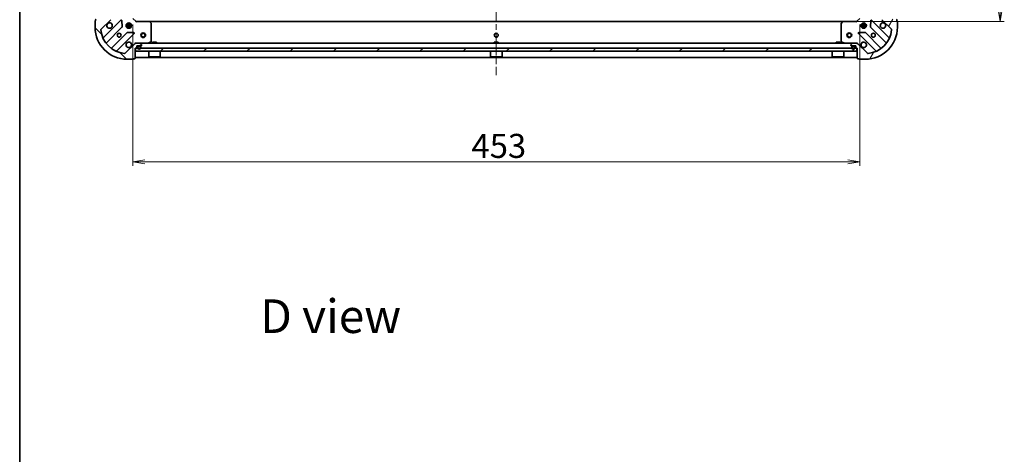
# Model space of a CAD drawing. Units: millimetres. Extents: x 36 to 10458, y 20 to 1706.
# Drawn here: x 1024 to 1637, y 946 to 1217 of the extents above; entities that cross this region are included whole.
import ezdxf

# ---------------------------------------------------------------- set-up
doc = ezdxf.new("R2010")
doc.units = ezdxf.units.MM
doc.header["$LTSCALE"] = 2.5
doc.linetypes.add('CHAIN', pattern=[0.35429999999999995, 0.2362, -0.0295, 0.0591, -0.0295])
doc.layers.get('Defpoints').update_dxf_attribs({"lineweight": 25})
for name, color, linetype, lineweight in [('Border (ISO)', 7, 'Continuous', 35), ('Centerline (ISO)', 131, 'Continuous', 18), ('Dimension (ISO)', 7, 'Continuous', 18), ('Hatch (ISO)', 1, 'Continuous', 18), ('Symbol (ISO)', 7, 'Continuous', 18), ('Visible (ISO)', 7, 'Continuous', 35)]:
    doc.layers.add(name, color=color, linetype=linetype, lineweight=lineweight)
doc.styles.add('Note Text (TK)', font='MS PGothic.ttf')
doc.dimstyles.new('Default - Method 1b (TK)', dxfattribs={"dimscale": 2.5, "dimtxt": 2.5, "dimasz": 2.5, "dimexe": 1, "dimexo": 1.499999999999999, "dimgap": 1, "dimtad": 1, "dimrnd": 1e-08, "dimdsep": 46, "dimtxsty": 'Note Text (TK)', "dimblk": 'OPEN', "dimcen": 0.09, "dimdle": 5, "dimclrd": 100, "dimclre": 100, "dimclrt": 7, "dimadec": 1, "dimazin": 1, "dimtfac": 1, "dimtmove": 0, "dimatfit": 3, "dimldrblk": 'OPEN', "dimfxl": 1, "dimtolj": 1, "dimlwd": -1, "dimlwe": -1, "dimarcsym": 0})
pattern_1 = [(59.999977780745, (936.750005700971, -28.00000168084807), (-16.49778024830534, 9.52500639782599), [])]
pattern_2 = [(120.00017538262, (936.750005700971, -28.00000168084807), (-16.49775478595155, -9.525050499740814), [])]
pattern_3 = [(30.000022219255, (936.750005700971, -28.00000168084807), (-9.52500639782599, 16.49778024830534), [])]

# ---------------------------------------------------------------- blocks, each defined once
blk = doc.blocks.new('Borders tk図枠')
at = {"layer": 'Border (ISO)'}
blk.add_line((14.49999999999999, 289), (14.50000000000001, 8.000000000000007), dxfattribs=at)
blk = doc.blocks.new('_Open')
at = {"color": 0, "linetype": 'ByBlock', "lineweight": -2}
for p, q in [((-1, 0.1666666666666666), (0, 0)), ((-1, -0.1666666666666666), (0, 0)), ((0, 0), (-1, 0))]:
    blk.add_line(p, q, dxfattribs=at)
blk = doc.blocks.new('*D28')
at = {"layer": 'Defpoints', "color": 0}
for p in [(1094.237319233266, 1217.895152642335), (1547.237319233263, 1217.895152642335), (1547.237319233263, 1128.330138885503)]:
    blk.add_point(p, dxfattribs=at)
at = {"layer": 'Dimension (ISO)', "color": 100}
for p, q in [((1094.237319233266, 1214.145152642335), (1094.237319233266, 1125.830138885502)), ((1547.237319233263, 1214.145152642335), (1547.237319233263, 1125.830138885502)), ((1101.737319233266, 1128.330138885503), (1539.737319233263, 1128.330138885503))]:
    blk.add_line(p, q, dxfattribs=at)
at = {"layer": 'Dimension (ISO)', "color": 100, "xscale": 7.5, "yscale": 7.5, "zscale": 7.5, "rotation": 180}
blk.add_blockref('_Open', (1094.237319233266, 1128.330138885503), dxfattribs=at)
at = {"layer": 'Dimension (ISO)', "color": 100, "xscale": 7.5, "yscale": 7.5, "zscale": 7.5}
blk.add_blockref('_Open', (1547.237319233263, 1128.330138885503), dxfattribs=at)
at = {"layer": 'Dimension (ISO)', "color": 7, "insert": (1305.311182869628, 1138.330138885502), "char_height": 15, "attachment_point": 4, "style": 'Note Text (TK)'}
blk.add_mtext('\\A1;453', dxfattribs=at)
blk = doc.blocks.new('*D37')
at = {"layer": 'Defpoints', "color": 0}
for p in [(1536.800716698524, 1468.895152642333), (1536.800716698523, 1215.895152642335), (1634.850537024752, 1215.895152642335)]:
    blk.add_point(p, dxfattribs=at)
at = {"layer": 'Dimension (ISO)', "color": 100}
for p, q in [((1540.550716698524, 1468.895152642333), (1637.350537024752, 1468.895152642333)), ((1634.850537024752, 1461.395152642333), (1634.850537024752, 1223.395152642335)), ((1540.550716698523, 1215.895152642335), (1637.350537024752, 1215.895152642335))]:
    blk.add_line(p, q, dxfattribs=at)
at = {"layer": 'Dimension (ISO)', "color": 100, "xscale": 7.5, "yscale": 7.5, "zscale": 7.5}
for p, rotation in [((1634.850537024752, 1468.895152642333), 90), ((1634.850537024752, 1215.895152642335), 270)]:
    blk.add_blockref('_Open', p, dxfattribs=dict(at, rotation=rotation))
at = {"layer": 'Dimension (ISO)', "color": 7, "insert": (1624.850537024752, 1327.139470824152), "char_height": 15, "attachment_point": 4, "rotation": 90, "style": 'Note Text (TK)'}
blk.add_mtext('\\A1;253', dxfattribs=at)

msp = doc.modelspace()

# ---------------------------------------------------------------- hatches: boundary and pattern name
at = {"layer": 'Hatch (ISO)'}
h = msp.add_hatch(dxfattribs=at)
h.set_pattern_fill('ANSI31', color=256, scale=152.4, angle=90.00021045915, style=0)
h.set_pattern_definition([(135.0002104591499, (936.750005700971, -28.00000168084807), (-13.47033470202887, -13.47043366099684), [])])
edge = h.paths.add_edge_path()
edge.add_ellipse((1079.737319233266, 1217.809366204708), major_axis=(0.7071067811865464, 0.707106781186549), ratio=1, start_angle=269.9999999999999, end_angle=314.9999999999999)
edge.add_line((1080.737319233266, 1217.809366204708), (1080.737319233266, 1220.188045861148))
edge.add_ellipse((1080.237319233266, 1220.188045861148), major_axis=(4e-16, 0.5000000000000006), ratio=1, start_angle=270.0000000000001, end_angle=314.9999999999987)
edge.add_line((1080.590872623859, 1220.541599251742), (1079.883765842673, 1221.248706032928))
edge.add_ellipse((1079.53021245208, 1220.895152642335), major_axis=(-0.3535533905932751, 0.3535533905932755), ratio=1, start_angle=270.0000000000044, end_angle=314.9999999999959)
edge.add_line((1079.53021245208, 1221.395152642335), (1079.337319233266, 1221.395152642335))
edge.add_ellipse((1079.337319233266, 1221.095152642335), major_axis=(-0.299999999999998, 2.4e-15), ratio=1, start_angle=270.0000000000005, end_angle=360.0000000000004)
edge.add_line((1079.037319233266, 1221.095152642335), (1079.037319233266, 1218.395152642335))
edge.add_line((1079.037319233266, 1218.395152642335), (1078.037319233266, 1218.395152642335))
edge.add_ellipse((1078.037319233266, 1218.095152642335), major_axis=(-0.3000000000000003, 2.4e-15), ratio=1, start_angle=269.9999999999937, end_angle=360.0000000000004)
edge.add_line((1077.737319233266, 1218.095152642335), (1077.737319233266, 1217.395152642335))
edge.add_line((1077.737319233266, 1217.395152642335), (1071.337319233266, 1217.395152642335))
edge.add_ellipse((1071.337319233266, 1217.095152642335), major_axis=(-0.3000000000000014, -2e-15), ratio=1, start_angle=269.9999999999996, end_angle=359.9999999999996)
edge.add_line((1071.037319233266, 1217.095152642335), (1071.037319233266, 1216.395152642335))
edge.add_ellipse((1071.037319233266, 1216.095152642335), major_axis=(-0.3000000000000014, -1.53e-14), ratio=1, start_angle=270.0000000000106, end_angle=359.9999999999937)
edge.add_line((1070.737319233266, 1216.095152642335), (1070.737319233266, 1212.395152642335))
edge.add_ellipse((1090.737319233266, 1212.395152642335), major_axis=(-1.7e-15, -20), ratio=1, start_angle=270, end_angle=360)
edge.add_line((1090.737319233266, 1192.395152642335), (1094.437319233266, 1192.395152642335))
edge.add_ellipse((1094.437319233266, 1192.695152642335), major_axis=(0.3000000000000024, 9e-16), ratio=1, start_angle=270.0000000000066, end_angle=359.9999999999998)
edge.add_line((1094.737319233266, 1192.695152642335), (1095.437319233266, 1192.695152642335))
edge.add_ellipse((1095.437319233266, 1192.995152642335), major_axis=(0.299999999999998, -2.4e-15), ratio=1, start_angle=269.9999999999937, end_angle=360.0000000000004)
edge.add_line((1095.737319233266, 1192.995152642335), (1095.737319233266, 1199.395152642335))
edge.add_line((1095.737319233266, 1199.395152642335), (1096.437319233266, 1199.395152642335))
edge.add_ellipse((1096.437319233266, 1199.695152642335), major_axis=(0.299999999999998, -2e-16), ratio=1, start_angle=270.0000000000001, end_angle=360)
edge.add_line((1096.737319233266, 1199.695152642335), (1096.737319233266, 1200.695152642335))
edge.add_line((1096.737319233266, 1200.695152642335), (1099.437319233266, 1200.695152642335))
edge.add_ellipse((1099.437319233266, 1200.995152642335), major_axis=(0.299999999999998, -2.4e-15), ratio=1, start_angle=270.0000000000072, end_angle=360.0000000000004)
edge.add_line((1099.737319233266, 1200.995152642335), (1099.737319233266, 1201.188045861149))
edge.add_ellipse((1099.237319233266, 1201.188045861149), major_axis=(4e-16, 0.4999999999999983), ratio=1, start_angle=270.0000000000001, end_angle=315.0000000000015)
edge.add_line((1099.590872623859, 1201.541599251741), (1098.883765842673, 1202.248706032928))
edge.add_ellipse((1098.53021245208, 1201.895152642335), major_axis=(-0.353553390593274, 0.3535533905932735), ratio=1, start_angle=270.0000000000029, end_angle=314.9999999999959)
edge.add_line((1098.53021245208, 1202.395152642335), (1096.151532795639, 1202.395152642335))
edge.add_ellipse((1096.151532795639, 1201.395152642335), major_axis=(-0.9999999999999941, 3e-15), ratio=1, start_angle=270.0000000000002, end_angle=315.0000000000002)
edge.add_line((1095.444426014453, 1202.102259423522), (1089.46644123509, 1196.124274644158))
edge.add_ellipse((1089.112887844496, 1196.477828034752), major_axis=(-0.353553390593271, -0.3535533905932732), ratio=1, start_angle=39.17289348888238, end_angle=90.0000000000012, ccw=False)
edge.add_ellipse((1090.737319233266, 1212.395152642335), major_axis=(-16.41474100157035, 1.675194869668982), ratio=1, start_angle=11.65421302223848, end_angle=90, ccw=False)
edge.add_ellipse((1074.819994625683, 1210.770721253565), major_axis=(-0.0507634808990596, 0.4974163939869801), ratio=1, start_angle=39.172893488879424, end_angle=90.00000000000028, ccw=False)
edge.add_line((1074.466441235089, 1211.124274644158), (1080.444426014453, 1217.102259423521))
h = msp.add_hatch(dxfattribs=at)
h.set_pattern_fill('ANSI31', color=256, scale=152.4, angle=14.99997778074499, style=0)
h.set_pattern_definition(pattern_1)
edge = h.paths.add_edge_path()
edge.add_ellipse((1545.323105670889, 1201.395152642335), major_axis=(-0.7071067811865507, 0.7071067811865446), ratio=1, start_angle=269.9999999999998, end_angle=314.9999999999998)
edge.add_line((1545.323105670889, 1202.395152642335), (1542.944426014449, 1202.395152642335))
edge.add_ellipse((1542.944426014449, 1201.895152642335), major_axis=(-0.5000000000000006, -9e-16), ratio=1, start_angle=269.9999999999999, end_angle=314.999999999997)
edge.add_line((1542.590872623856, 1202.248706032928), (1541.883765842669, 1201.541599251741))
edge.add_ellipse((1542.237319233262, 1201.188045861148), major_axis=(-0.3535533905932747, -0.3535533905932759), ratio=1, start_angle=270.0000000000071, end_angle=314.9999999999999)
edge.add_line((1541.737319233262, 1201.188045861148), (1541.737319233262, 1200.995152642335))
edge.add_ellipse((1542.037319233263, 1200.995152642335), major_axis=(-1.7e-15, -0.299999999999998), ratio=1, start_angle=270.0000000000003, end_angle=360.0000000000003)
edge.add_line((1542.037319233263, 1200.695152642335), (1544.737319233262, 1200.695152642335))
edge.add_line((1544.737319233262, 1200.695152642335), (1544.737319233262, 1199.695152642334))
edge.add_ellipse((1545.037319233262, 1199.695152642335), major_axis=(-1.7e-15, -0.3000000000000003), ratio=1, start_angle=270.0000000000003, end_angle=360.0000000000003)
edge.add_line((1545.037319233262, 1199.395152642335), (1545.737319233263, 1199.395152642335))
edge.add_line((1545.737319233262, 1199.395152642335), (1545.737319233262, 1192.995152642335))
edge.add_ellipse((1546.037319233263, 1192.995152642335), major_axis=(2.7e-15, -0.3000000000000014), ratio=1, start_angle=269.9999999999995, end_angle=359.9999999999995)
edge.add_line((1546.037319233263, 1192.695152642335), (1546.737319233263, 1192.695152642335))
edge.add_ellipse((1547.037319233262, 1192.695152642335), major_axis=(1.61e-14, -0.3000000000000014), ratio=1, start_angle=270.0000000000037, end_angle=359.9999999999969)
edge.add_line((1547.037319233262, 1192.395152642335), (1550.737319233262, 1192.395152642335))
edge.add_ellipse((1550.737319233262, 1212.395152642335), major_axis=(20, 4.83e-14), ratio=1, start_angle=270.0000000000001, end_angle=360)
edge.add_line((1570.737319233262, 1212.395152642335), (1570.737319233262, 1216.095152642335))
edge.add_ellipse((1570.437319233263, 1216.095152642335), major_axis=(-1.6e-15, 0.3000000000000024), ratio=1, start_angle=270.0000000000031, end_angle=359.9999999999997)
edge.add_line((1570.437319233263, 1216.395152642335), (1570.437319233263, 1217.095152642335))
edge.add_ellipse((1570.137319233263, 1217.095152642335), major_axis=(1.7e-15, 0.299999999999998), ratio=1, start_angle=270.0000000000003, end_angle=360.0000000000003)
edge.add_line((1570.137319233263, 1217.395152642335), (1563.737319233262, 1217.395152642335))
edge.add_line((1563.737319233262, 1217.395152642335), (1563.737319233262, 1218.095152642335))
edge.add_ellipse((1563.437319233263, 1218.095152642335), major_axis=(-5e-16, 0.299999999999998), ratio=1, start_angle=269.9999999999999, end_angle=359.9999999999999)
edge.add_line((1563.437319233263, 1218.395152642335), (1562.437319233263, 1218.395152642335))
edge.add_line((1562.437319233263, 1218.395152642335), (1562.437319233263, 1221.095152642335))
edge.add_ellipse((1562.137319233262, 1221.095152642335), major_axis=(1.7e-15, 0.299999999999998), ratio=1, start_angle=270.0000000000037, end_angle=360.0000000000003)
edge.add_line((1562.137319233262, 1221.395152642335), (1561.944426014449, 1221.395152642335))
edge.add_ellipse((1561.944426014449, 1220.895152642335), major_axis=(-0.4999999999999983, -9e-16), ratio=1, start_angle=269.9999999999999, end_angle=314.999999999997)
edge.add_line((1561.590872623856, 1221.248706032928), (1560.883765842669, 1220.541599251741))
edge.add_ellipse((1561.237319233262, 1220.188045861148), major_axis=(-0.3535533905932726, -0.3535533905932748), ratio=1, start_angle=270.0000000000012, end_angle=315.0000000000018)
edge.add_line((1560.737319233262, 1220.188045861148), (1560.737319233262, 1217.809366204708))
edge.add_ellipse((1561.737319233262, 1217.809366204708), major_axis=(-5e-16, -0.9999999999999941), ratio=1, start_angle=269.999999999999, end_angle=315)
edge.add_line((1561.030212452076, 1217.102259423521), (1567.008197231439, 1211.124274644158))
edge.add_ellipse((1566.654643840846, 1210.770721253565), major_axis=(0.3535533905932739, -0.3535533905932702), ratio=1, start_angle=39.17289348888261, end_angle=90.00000000000261, ccw=False)
edge.add_ellipse((1550.737319233262, 1212.395152642335), major_axis=(-1.675194869668941, -16.41474100157035), ratio=1, start_angle=11.654213022238594, end_angle=90, ccw=False)
edge.add_ellipse((1552.361750622032, 1196.477828034751), major_axis=(-0.4974163939869801, -0.0507634808990608), ratio=1, start_angle=39.1728934888792, end_angle=89.9999999999979, ccw=False)
edge.add_line((1552.008197231439, 1196.124274644158), (1546.030212452076, 1202.102259423521))
h = msp.add_hatch(dxfattribs=at)
h.set_pattern_fill('ANSI31', color=256, scale=152.4, style=0)
h.set_pattern_definition([(45, (936.750005700971, -28.00000168084807), (-13.47038418160373, 13.47038418160373), [])])
h.paths.add_polyline_path([(1545.487319233264, 1197.395152642335), (1545.487319233264, 1199.395152642335), (1095.987319233264, 1199.395152642335), (1095.987319233264, 1197.395152642335)])
h = msp.add_hatch(dxfattribs=at)
h.set_pattern_fill('ANSI31', color=256, scale=152.4, angle=14.99997778074499, style=0)
h.set_pattern_definition(pattern_1)
edge = h.paths.add_edge_path()
edge.add_line((1099.237319233266, 1199.675152642335), (1099.237319233266, 1200.175152642335))
edge.add_ellipse((1098.737319233266, 1200.175152642335), major_axis=(3e-16, 0.5000000000000001), ratio=1, start_angle=270.0000000000001, end_angle=360)
edge.add_line((1098.737319233266, 1200.675152642335), (1097.737319233266, 1200.675152642335))
edge.add_ellipse((1097.737319233266, 1200.175152642335), major_axis=(-0.4999999999999993, 8e-16), ratio=1, start_angle=269.999999999996, end_angle=360.0000000000001)
edge.add_line((1097.237319233266, 1200.175152642335), (1097.237319233266, 1199.675152642335))
edge.add_ellipse((1098.237319233266, 1199.675152642335), major_axis=(-8e-16, -1), ratio=1, start_angle=270.0000000000001, end_angle=449.999999999999)
edge = h.paths.add_edge_path(flags=0)
edge.add_line((1097.437319233266, 1199.675152642335), (1097.437319233266, 1200.175152642335))
edge.add_ellipse((1097.737319233266, 1200.175152642335), major_axis=(-1e-16, 0.3000000000000001), ratio=1, start_angle=0, end_angle=89.99999999999659, ccw=False)
edge.add_line((1097.737319233266, 1200.475152642335), (1098.737319233266, 1200.475152642335))
edge.add_ellipse((1098.737319233266, 1200.175152642335), major_axis=(0.3000000000000001, -5e-16), ratio=1, start_angle=1.1368683772161603e-13, end_angle=90.00000000000688, ccw=False)
edge.add_line((1099.037319233266, 1200.175152642335), (1099.037319233266, 1199.675152642335))
edge.add_ellipse((1098.237319233266, 1199.675152642335), major_axis=(-8e-16, -0.8000000000000002), ratio=1, start_angle=270.00000000000006, end_angle=449.99999999999875, ccw=False)
h = msp.add_hatch(dxfattribs=at)
h.set_pattern_fill('ANSI31', color=256, scale=152.4, angle=-14.99997778074499, style=0)
h.set_pattern_definition(pattern_3)
edge = h.paths.add_edge_path()
edge.add_line((1098.737319233266, 1200.475152642335), (1097.737319233266, 1200.475152642335))
edge.add_ellipse((1097.737319233266, 1200.175152642335), major_axis=(-0.2999999999999999, 4e-16), ratio=1, start_angle=269.9999999999933, end_angle=360)
edge.add_line((1097.437319233266, 1200.175152642335), (1097.437319233266, 1199.675152642335))
edge.add_ellipse((1098.237319233266, 1199.675152642335), major_axis=(-7e-16, -0.8), ratio=1, start_angle=270.0000000000001, end_angle=450)
edge.add_line((1099.037319233266, 1199.675152642335), (1099.037319233266, 1200.175152642335))
edge.add_ellipse((1098.737319233266, 1200.175152642335), major_axis=(2e-16, 0.3000000000000002), ratio=1, start_angle=270.0000000000001, end_angle=360)
h = msp.add_hatch(dxfattribs=at)
h.set_pattern_fill('ANSI31', color=256, scale=152.4, angle=75.00017538262, style=0)
h.set_pattern_definition(pattern_2)
h.paths.add_polyline_path([(1097.787319233266, 1200.695152642335), (1097.787319233266, 1200.675152642335), (1098.687319233266, 1200.675152642335), (1098.687319233266, 1200.695152642335)])
h = msp.add_hatch(dxfattribs=at)
h.set_pattern_fill('ANSI31', color=256, scale=152.4, angle=14.99997778074499, style=0)
h.set_pattern_definition(pattern_1)
edge = h.paths.add_edge_path()
edge.add_line((1544.237319233262, 1199.675152642335), (1544.237319233262, 1200.175152642335))
edge.add_ellipse((1543.737319233262, 1200.175152642335), major_axis=(-9e-16, 0.5000000000000001), ratio=1, start_angle=270.0000000000019, end_angle=359.9999999999999)
edge.add_line((1543.737319233262, 1200.675152642335), (1542.737319233262, 1200.675152642335))
edge.add_ellipse((1542.737319233262, 1200.175152642335), major_axis=(-0.4999999999999993, -4e-16), ratio=1, start_angle=269.9999999999958, end_angle=360)
edge.add_line((1542.237319233262, 1200.175152642335), (1542.237319233262, 1199.675152642335))
edge.add_ellipse((1543.237319233263, 1199.675152642335), major_axis=(1.7e-15, -1), ratio=1, start_angle=269.9999999999999, end_angle=449.9999999999999)
edge = h.paths.add_edge_path(flags=0)
edge.add_line((1542.437319233262, 1199.675152642335), (1542.437319233262, 1200.175152642335))
edge.add_ellipse((1542.737319233262, 1200.175152642335), major_axis=(-8e-16, 0.3000000000000001), ratio=1, start_angle=0, end_angle=89.99999999999642, ccw=False)
edge.add_line((1542.737319233262, 1200.475152642335), (1543.737319233262, 1200.475152642335))
edge.add_ellipse((1543.737319233262, 1200.175152642335), major_axis=(0.3000000000000001, 3e-16), ratio=1, start_angle=0, end_angle=90.00000000000671, ccw=False)
edge.add_line((1544.037319233263, 1200.175152642335), (1544.037319233263, 1199.675152642335))
edge.add_ellipse((1543.237319233263, 1199.675152642335), major_axis=(1.2e-15, -0.8000000000000002), ratio=1, start_angle=269.9999999999999, end_angle=449.9999999999999, ccw=False)
h = msp.add_hatch(dxfattribs=at)
h.set_pattern_fill('ANSI31', color=256, scale=152.4, angle=-14.99997778074499, style=0)
h.set_pattern_definition(pattern_3)
edge = h.paths.add_edge_path()
edge.add_line((1543.737319233262, 1200.475152642335), (1542.737319233262, 1200.475152642335))
edge.add_ellipse((1542.737319233262, 1200.175152642335), major_axis=(-0.2999999999999999, -4e-16), ratio=1, start_angle=269.9999999999931, end_angle=360)
edge.add_line((1542.437319233262, 1200.175152642335), (1542.437319233262, 1199.675152642335))
edge.add_ellipse((1543.237319233263, 1199.675152642335), major_axis=(1.3e-15, -0.8), ratio=1, start_angle=269.9999999999999, end_angle=449.9999999999999)
edge.add_line((1544.037319233263, 1199.675152642335), (1544.037319233263, 1200.175152642335))
edge.add_ellipse((1543.737319233262, 1200.175152642335), major_axis=(-5e-16, 0.3000000000000002), ratio=1, start_angle=270.0000000000033, end_angle=359.9999999999999)
h = msp.add_hatch(dxfattribs=at)
h.set_pattern_fill('ANSI31', color=256, scale=152.4, angle=75.00017538262, style=0)
h.set_pattern_definition(pattern_2)
h.paths.add_polyline_path([(1542.787319233263, 1200.695152642335), (1542.787319233263, 1200.675152642335), (1543.687319233263, 1200.675152642335), (1543.687319233263, 1200.695152642335)])

# ---------------------------------------------------------------- linework, layer by layer
at = {"layer": 'Centerline (ISO)', "linetype": 'CHAIN', "ltscale": 23.99096870422363}
msp.add_line((1320.737319233263, 1506.395152642333), (1320.737319233264, 1182.395152642335), dxfattribs=at)
at = {"layer": 'Visible (ISO)'}
for p, q in [((1070.737319233266, 1216.095152642335), (1070.737319233266, 1212.395152642335)), ((1071.037319233266, 1217.095152642335), (1071.037319233266, 1216.395152642335)), ((1074.466441235089, 1211.124274644158), (1080.444426014453, 1217.102259423522)), ((1086.848142732242, 1216.705976141311), (1076.024802221818, 1205.882635630887)), ((1087.531561336329, 1212.577282695538), (1087.359989233073, 1216.506929923165)), ((1091.287319233263, 1215.034512273409), (1091.287319233263, 1214.279340096581)), ((1092.187319233263, 1215.034512273411), (1092.187319233263, 1214.279340096581)), ((1096.237319233266, 1215.895152642335), (1094.237319233266, 1217.895152642335)), ((1096.237319233266, 1215.895152642335), (1096.113055164554, 1215.595152642335)), ((1104.673921768005, 1215.895152642335), (1096.237319233266, 1215.895152642335)), ((1536.800716698523, 1215.895152642334), (1104.673921768005, 1215.895152642335)), ((1105.656672282261, 1214.981590960668), (1104.893274816999, 1215.799809037047)), ((1536.581363649529, 1215.799809037047), (1535.817966184268, 1214.981590960668)), ((1545.237319233262, 1215.895152642335), (1536.800716698524, 1215.895152642335)), ((1547.237319233262, 1217.895152642335), (1545.237319233262, 1215.895152642335)), ((1545.361583301974, 1215.595152642335), (1545.237319233262, 1215.895152642335)), ((1549.287319233262, 1215.03451227341), (1549.287319233262, 1214.27934009658)), ((1550.187319233262, 1215.03451227341), (1550.187319233262, 1214.27934009658)), ((1554.114649233456, 1216.506929923165), (1553.9430771302, 1212.577282695538)), ((1565.449836244711, 1205.882635630887), (1554.626495734286, 1216.705976141311)), ((1561.030212452076, 1217.102259423521), (1567.008197231439, 1211.124274644158)), ((1570.437319233263, 1216.395152642335), (1570.437319233263, 1217.095152642335)), ((1570.737319233262, 1212.395152642335), (1570.737319233262, 1216.095152642335)), ((1077.744543812833, 1202.652629753595), (1087.44397890421, 1212.352064844973)), ((1090.694231435904, 1209.101812313279), (1080.994796344527, 1199.402377221901)), ((1093.376678864342, 1213.845152642335), (1090.097959602191, 1213.845152642335)), ((1093.376678864341, 1212.945152642335), (1090.097959602191, 1212.945152642335)), ((1090.362546524779, 1214.395152642335), (1090.779061663767, 1214.395152642335)), ((1090.362546524779, 1212.395152642335), (1090.779061663767, 1212.395152642335)), ((1090.737319233263, 1214.395152642335), (1090.737319233263, 1214.769925350819)), ((1090.737319233263, 1212.020379933851), (1090.737319233263, 1212.395152642335)), ((1094.849096514096, 1209.017822642141), (1090.91944928647, 1209.189394745397)), ((1091.287319233263, 1212.510965188089), (1091.287319233263, 1211.75579301126)), ((1092.187319233263, 1212.510965188089), (1092.187319233263, 1211.755793011259)), ((1092.695576802759, 1214.395152642335), (1093.112091941753, 1214.395152642335)), ((1092.695576802759, 1212.395152642335), (1093.112091941753, 1212.395152642335)), ((1092.737319233263, 1214.395152642335), (1092.737319233263, 1214.769925350824)), ((1092.737319233263, 1212.020379933846), (1092.737319233263, 1212.395152642335)), ((1105.737319233266, 1203.58056283896), (1105.737319233266, 1214.776934565956)), ((1535.737319233262, 1214.776934565956), (1535.737319233262, 1203.58056283896)), ((1550.555189180059, 1209.189394745397), (1546.625541952433, 1209.017822642141)), ((1551.376678864338, 1213.845152642335), (1548.097959602187, 1213.845152642335)), ((1551.376678864338, 1212.945152642334), (1548.097959602187, 1212.945152642334)), ((1548.362546524776, 1214.395152642335), (1548.779061663766, 1214.395152642335)), ((1548.362546524776, 1212.395152642335), (1548.779061663766, 1212.395152642335)), ((1548.737319233262, 1214.395152642335), (1548.737319233262, 1214.769925350821)), ((1548.737319233262, 1212.020379933848), (1548.737319233262, 1212.395152642335)), ((1549.287319233262, 1212.510965188089), (1549.287319233262, 1211.75579301126)), ((1550.187319233262, 1212.510965188089), (1550.187319233262, 1211.755793011259)), ((1550.695576802758, 1214.395152642335), (1551.112091941749, 1214.395152642335)), ((1550.695576802758, 1212.395152642335), (1551.112091941749, 1212.395152642335)), ((1550.737319233262, 1214.395152642335), (1550.737319233262, 1214.769925350822)), ((1550.737319233262, 1212.020379933848), (1550.737319233262, 1212.395152642335)), ((1560.479842122002, 1199.402377221901), (1550.780407030624, 1209.101812313279)), ((1554.030659562319, 1212.352064844973), (1563.730094653696, 1202.652629753595)), ((1084.224802221818, 1197.682635630886), (1095.048142732242, 1208.505976141311)), ((1095.737319233269, 1202.745418388849), (1095.737319233266, 1202.395152642335)), ((1103.800662918666, 1202.426824485035), (1105.571483311916, 1203.31223468166)), ((1108.987319233266, 1202.995152642335), (1106.487319233266, 1202.995152642335)), ((1106.487319233266, 1202.395152642335), (1106.487319233266, 1202.995152642335)), ((1108.987319233266, 1202.395152642335), (1108.987319233266, 1202.995152642335)), ((1321.987319233264, 1202.995152642335), (1319.487319233264, 1202.995152642335)), ((1319.487319233264, 1202.395152642335), (1319.487319233264, 1202.995152642335)), ((1321.987319233264, 1202.395152642335), (1321.987319233264, 1202.995152642335)), ((1534.987319233263, 1202.995152642335), (1532.487319233263, 1202.995152642335)), ((1532.487319233263, 1202.395152642335), (1532.487319233263, 1202.995152642335)), ((1534.987319233263, 1202.395152642335), (1534.987319233263, 1202.995152642335)), ((1535.903155154613, 1203.31223468166), (1537.673975547862, 1202.426824485035)), ((1545.737319233262, 1202.395152642335), (1545.73731923326, 1202.745418388848)), ((1546.426495734286, 1208.505976141311), (1557.249836244711, 1197.682635630886)), ((1095.444426014453, 1202.102259423522), (1089.46644123509, 1196.124274644158)), ((1096.15153279564, 1202.395152642335), (1095.737319233266, 1202.395152642335)), ((1095.737319233266, 1202.305332363459), (1095.737319233266, 1202.395152642335)), ((1095.737319233266, 1192.995152642335), (1095.737319233266, 1199.395152642335)), ((1095.737319233266, 1199.395152642335), (1096.437319233266, 1199.395152642335)), ((1545.487319233262, 1199.395152642335), (1095.987319233266, 1199.395152642335)), ((1095.987319233266, 1199.395152642335), (1095.987319233266, 1197.395152642335)), ((1095.987319233266, 1197.395152642335), (1545.487319233262, 1197.395152642335)), ((1098.53021245208, 1202.395152642335), (1096.151532795639, 1202.395152642335)), ((1096.737319233266, 1199.695152642335), (1096.737319233266, 1200.695152642335)), ((1096.737319233266, 1200.695152642335), (1099.437319233266, 1200.695152642335)), ((1097.237319233266, 1200.175152642335), (1097.237319233266, 1199.675152642335)), ((1097.437319233266, 1199.675152642335), (1097.437319233266, 1200.175152642335)), ((1097.437319233266, 1200.175152642335), (1097.437319233266, 1199.675152642335)), ((1098.737319233266, 1200.675152642335), (1097.737319233266, 1200.675152642335)), ((1097.737319233266, 1200.475152642335), (1098.737319233266, 1200.475152642335)), ((1098.737319233266, 1200.475152642335), (1097.737319233266, 1200.475152642335)), ((1097.787319233266, 1200.695152642335), (1097.787319233266, 1200.675152642335)), ((1098.687319233266, 1200.695152642335), (1097.787319233266, 1200.695152642335)), ((1097.787319233266, 1200.675152642335), (1098.687319233266, 1200.675152642335)), ((1542.944426014449, 1202.395152642335), (1098.53021245208, 1202.395152642335)), ((1098.687319233266, 1200.675152642335), (1098.687319233266, 1200.695152642335)), ((1099.590872623859, 1201.541599251742), (1098.883765842673, 1202.248706032928)), ((1099.037319233266, 1200.175152642335), (1099.037319233266, 1199.675152642335)), ((1099.037319233266, 1199.675152642335), (1099.037319233266, 1200.175152642335)), ((1099.237319233266, 1199.675152642335), (1099.237319233266, 1200.175152642335)), ((1099.737319233266, 1200.995152642335), (1099.737319233266, 1201.188045861149)), ((1104.137319233266, 1197.395152642335), (1104.137319233266, 1193.995152642335)), ((1111.337319233266, 1197.395152642335), (1111.337319233266, 1193.995152642335)), ((1317.137319233264, 1197.395152642335), (1317.137319233264, 1193.995152642335)), ((1324.337319233264, 1197.395152642335), (1324.337319233264, 1193.995152642335)), ((1530.137319233262, 1197.395152642335), (1530.137319233262, 1193.995152642334)), ((1537.337319233263, 1197.395152642335), (1537.337319233263, 1193.995152642334)), ((1541.737319233262, 1201.188045861148), (1541.737319233262, 1200.995152642335)), ((1542.590872623856, 1202.248706032928), (1541.883765842669, 1201.541599251741)), ((1542.037319233263, 1200.695152642335), (1544.737319233262, 1200.695152642335)), ((1542.237319233262, 1200.175152642335), (1542.237319233262, 1199.675152642335)), ((1542.437319233262, 1199.675152642335), (1542.437319233262, 1200.175152642335)), ((1542.437319233262, 1200.175152642335), (1542.437319233262, 1199.675152642335)), ((1543.737319233262, 1200.675152642334), (1542.737319233262, 1200.675152642334)), ((1542.737319233262, 1200.475152642335), (1543.737319233262, 1200.475152642335)), ((1543.737319233262, 1200.475152642335), (1542.737319233262, 1200.475152642335)), ((1542.787319233263, 1200.695152642335), (1542.787319233263, 1200.675152642335)), ((1543.687319233263, 1200.695152642335), (1542.787319233263, 1200.695152642335)), ((1542.787319233263, 1200.675152642335), (1543.687319233263, 1200.675152642335)), ((1545.323105670889, 1202.395152642335), (1542.944426014449, 1202.395152642335)), ((1543.687319233263, 1200.675152642335), (1543.687319233263, 1200.695152642335)), ((1544.037319233263, 1200.175152642335), (1544.037319233263, 1199.675152642335)), ((1544.037319233263, 1199.675152642335), (1544.037319233263, 1200.175152642335)), ((1544.237319233262, 1199.675152642335), (1544.237319233262, 1200.175152642335)), ((1544.737319233262, 1200.695152642335), (1544.737319233262, 1199.695152642335)), ((1545.037319233262, 1199.395152642335), (1545.737319233262, 1199.395152642335)), ((1545.737319233265, 1202.395152642335), (1545.323105670889, 1202.395152642335)), ((1545.487319233262, 1197.395152642335), (1545.487319233262, 1199.395152642335)), ((1545.737319233265, 1202.395152642334), (1545.737319233265, 1202.305332363459)), ((1545.737319233262, 1199.395152642335), (1545.737319233262, 1192.995152642335)), ((1552.008197231439, 1196.124274644158), (1546.030212452076, 1202.102259423522)), ((1090.737319233266, 1192.395152642335), (1094.437319233266, 1192.395152642335)), ((1094.737319233266, 1192.695152642335), (1095.437319233266, 1192.695152642335)), ((1095.737319233266, 1193.395152642335), (1545.737319233265, 1193.395152642334)), ((1104.137319233266, 1193.995152642335), (1111.337319233266, 1193.995152642335)), ((1104.237319233266, 1193.895152642335), (1104.137319233266, 1193.995152642335)), ((1111.237319233266, 1193.895152642335), (1104.237319233266, 1193.895152642335)), ((1111.237319233266, 1193.895152642335), (1111.337319233266, 1193.995152642335)), ((1317.137319233264, 1193.995152642335), (1324.337319233264, 1193.995152642335)), ((1317.237319233264, 1193.895152642335), (1317.137319233264, 1193.995152642335)), ((1324.237319233265, 1193.895152642335), (1317.237319233264, 1193.895152642335)), ((1324.237319233265, 1193.895152642335), (1324.337319233264, 1193.995152642335)), ((1530.137319233263, 1193.995152642334), (1537.337319233263, 1193.995152642334)), ((1530.237319233263, 1193.895152642335), (1530.137319233262, 1193.995152642334)), ((1537.237319233263, 1193.895152642335), (1530.237319233263, 1193.895152642335)), ((1537.237319233263, 1193.895152642335), (1537.337319233263, 1193.995152642334)), ((1546.037319233263, 1192.695152642335), (1546.737319233262, 1192.695152642335)), ((1547.037319233262, 1192.395152642335), (1550.737319233262, 1192.395152642335))]:
    msp.add_line(p, q, dxfattribs=at)
for centre, radius in [((1091.737319233266, 1213.395152642335), 1.699999999999996), ((1549.737319233262, 1213.395152642335), 1.699999999999995), ((1100.737319233266, 1207.395152642335), 1.5), ((1540.737319233266, 1207.395152642335), 1.5), ((1085.737319233266, 1207.395152642335), 1.229499999999997), ((1100.737319233266, 1207.395152642335), 1.193275), ((1320.737319233266, 1207.395152642335), 1.229499999999996), ((1540.737319233266, 1207.395152642335), 1.193275), ((1555.737319233262, 1207.395152642335), 1.229499999999996)]:
    msp.add_circle(centre, radius, dxfattribs=at)
for centre, radius, start, end in [((1071.037319233266, 1216.095152642335), 0.2999999999999993, 90, 180), ((1071.337319233266, 1217.095152642335), 0.2999999999999993, 90, 180), ((1079.737319233266, 1213.395152642335), 1.699999999999996, 152.4998288192909, 117.5001711807003), ((1087.060274766598, 1216.493844106955), 0.2999999999999975, 2.500000000001679, 135.0000000000021), ((1104.673921768005, 1215.595152642335), 0.2999999999999996, 43.01485720517528, 89.99999999998697), ((1105.437319233266, 1214.776934565956), 0.300000000000002, 0, 43.014857205179), ((1536.037319233263, 1214.776934565956), 0.2999999999999994, 136.9851427948389, 180), ((1536.800716698524, 1215.595152642335), 0.2999999999999995, 90, 136.9851427948229), ((1554.414363699931, 1216.493844106955), 0.2999999999999991, 45.00000000000418, 177.4999999999984), ((1561.737319233262, 1213.395152642335), 1.699999999999996, 62.49982881929908, 27.50017118070126), ((1570.137319233263, 1217.095152642335), 0.2999999999999991, 0, 90), ((1570.437319233262, 1216.095152642335), 0.2999999999999992, 0, 90), ((1090.737319233266, 1212.395152642335), 19.99999999999996, 180, 270), ((1074.819994625683, 1210.770721253565), 0.499999999999999, 135.0000000000013, 185.8271065111298), ((1090.737319233266, 1212.395152642335), 16.49999999999996, 185.8271065111193, 264.1728934888835), ((1087.231846869854, 1212.564196879329), 0.2999999999999994, 315.0000000000084, 2.500000000001679), ((1090.90636347026, 1208.889680278923), 0.3000000000000007, 87.50000000000142, 135.0000000000021), ((1094.836010697886, 1208.718108175667), 0.2999999999999993, 315.0000000000084, 87.50000000000144), ((1546.638627768642, 1208.718108175667), 0.2999999999999973, 92.4999999999986, 224.9999999999996), ((1550.568274996268, 1208.889680278923), 0.2999999999999993, 45.00000000000418, 92.50000000000509), ((1550.737319233262, 1212.395152642335), 19.99999999999994, 270, 0), ((1550.737319233262, 1212.395152642335), 16.49999999999995, 275.8271065111165, 354.172893488881), ((1554.242791596674, 1212.564196879329), 0.3000000000000005, 177.4999999999984, 224.9999999999996), ((1566.654643840846, 1210.770721253565), 0.4999999999999987, 354.1728934888713, 45.00000000000418), ((1075.812670187462, 1206.094767665243), 0.2999999999999998, 202.886858396492, 314.9999999999722), ((1091.737319233266, 1201.395152642335), 1.699999999999996, 332.4998288192938, 297.5001711807006), ((1105.437319233266, 1203.58056283896), 0.2999999999999996, 296.5650511770949, 0), ((1536.037319233263, 1203.58056283896), 0.2999999999999996, 180, 243.4349488229204), ((1549.737319233262, 1201.395152642335), 1.699999999999996, 242.4998288192991, 207.5001711807012), ((1565.661968279067, 1206.094767665242), 0.3, 224.9999999999996, 337.113141603508), ((1077.956675847189, 1202.44049771924), 0.3000000000000015, 135.0000000000085, 217.9144996875456), ((1080.782664310171, 1199.614509256258), 0.2999999999999976, 232.0855003124371, 315.0000000000066), ((1084.436934256174, 1197.47050359653), 0.3000000000000002, 135.0000000000021, 247.1131416035014), ((1096.151532795639, 1201.395152642335), 0.9999999999999976, 90, 134.9999999999999), ((1096.437319233266, 1199.695152642335), 0.2999999999999993, 270, 0), ((1097.737319233266, 1200.175152642335), 0.4999999999999995, 90, 180), ((1098.237319233266, 1199.675152642335), 1, 180, 0), ((1097.737319233266, 1200.175152642335), 0.2999999999999999, 90, 180), ((1097.737319233266, 1200.175152642335), 0.2999999999999999, 90, 180), ((1098.237319233266, 1199.675152642335), 0.8, 180, 0), ((1098.237319233266, 1199.675152642335), 0.8, 180, 0), ((1098.53021245208, 1201.895152642335), 0.499999999999999, 45.00000000000532, 90), ((1098.737319233266, 1200.175152642335), 0.4999999999999999, 0, 90), ((1098.737319233266, 1200.175152642335), 0.2999999999999999, 0, 90), ((1098.737319233266, 1200.175152642335), 0.2999999999999999, 0, 90), ((1099.437319233266, 1200.995152642335), 0.2999999999999993, 270, 0), ((1099.237319233266, 1201.188045861149), 0.499999999999999, 0, 45.00000000000532), ((1103.666498840016, 1202.695152642335), 0.2999999999999998, 270, 296.5650511770931), ((1537.808139626512, 1202.695152642335), 0.2999999999999992, 243.4349488229204, 270), ((1542.237319233262, 1201.188045861148), 0.4999999999999987, 135.0000000000004, 180), ((1542.037319233263, 1200.995152642335), 0.2999999999999991, 180, 270), ((1542.737319233262, 1200.175152642335), 0.4999999999999995, 90, 180), ((1543.237319233263, 1199.675152642335), 1, 180, 0), ((1542.737319233262, 1200.175152642335), 0.2999999999999999, 90, 180), ((1542.737319233262, 1200.175152642335), 0.2999999999999999, 90, 180), ((1543.237319233263, 1199.675152642335), 0.8, 180, 0), ((1543.237319233263, 1199.675152642335), 0.8, 180, 0), ((1542.944426014449, 1201.895152642335), 0.4999999999999987, 90, 135.0000000000004), ((1543.737319233262, 1200.175152642335), 0.5, 0, 90), ((1543.737319233262, 1200.175152642335), 0.2999999999999999, 0, 90), ((1543.737319233262, 1200.175152642335), 0.2999999999999999, 0, 90), ((1545.037319233262, 1199.695152642335), 0.2999999999999991, 180, 270), ((1545.323105670889, 1201.395152642335), 0.9999999999999973, 45.00000000000418, 90), ((1557.037704210355, 1197.47050359653), 0.2999999999999998, 292.8868583965128, 45.00000000000418), ((1560.691974156358, 1199.614509256257), 0.3000000000000013, 224.9999999999996, 307.9144996875708), ((1563.51796261934, 1202.440497719239), 0.2999999999999974, 322.085500312462, 45.00000000000418), ((1089.112887844496, 1196.477828034752), 0.499999999999999, 264.1728934888769, 314.9999999999945), ((1094.437319233266, 1192.695152642335), 0.2999999999999994, 270, 0), ((1095.437319233266, 1192.995152642335), 0.2999999999999993, 270, 0), ((1546.037319233263, 1192.995152642335), 0.299999999999999, 180, 270), ((1547.037319233262, 1192.695152642335), 0.2999999999999991, 180, 270), ((1552.361750622032, 1196.477828034751), 0.4999999999999988, 224.9999999999996, 275.8271065111165)]:
    msp.add_arc(centre, radius, start, end, dxfattribs=at)
for points, knots in [([(1078.229403162107, 1214.180129789989), (1078.309958752639, 1214.334874510836), (1078.416391669733, 1214.478388134836), (1078.654083740765, 1214.716080205868), (1078.797597364765, 1214.822513122962), (1078.952342085612, 1214.903068713495)], [0.2789125936271497, 0.2789125936271497, 0.2789125936271497, 0.2789125936271497, 0.3293346962055642, 0.3293346962055642, 0.379756798783979, 0.379756798783979, 0.379756798783979, 0.379756798783979]), ([(1562.522296380916, 1214.903068713494), (1562.677041101763, 1214.822513122962), (1562.820554725763, 1214.716080205868), (1563.058246796796, 1214.478388134836), (1563.16467971389, 1214.334874510836), (1563.245235304422, 1214.180129789989)], [0.2789125936271504, 0.2789125936271504, 0.2789125936271504, 0.2789125936271504, 0.3293346962055631, 0.3293346962055631, 0.3797567987839759, 0.3797567987839759, 0.3797567987839759, 0.3797567987839759]), ([(1093.245235304426, 1200.610175494681), (1093.164679713893, 1200.455430773834), (1093.058246796799, 1200.311917149834), (1092.820554725767, 1200.074225078801), (1092.677041101767, 1199.967792161708), (1092.52229638092, 1199.887236571175)], [0.2789125936271504, 0.2789125936271504, 0.2789125936271504, 0.2789125936271504, 0.3293346962055631, 0.3293346962055631, 0.3797567987839759, 0.3797567987839759, 0.3797567987839759, 0.3797567987839759]), ([(1548.952342085608, 1199.887236571175), (1548.797597364761, 1199.967792161707), (1548.654083740762, 1200.074225078801), (1548.416391669729, 1200.311917149834), (1548.309958752635, 1200.455430773834), (1548.229403162103, 1200.610175494681)], [0.2789125936271497, 0.2789125936271497, 0.2789125936271497, 0.2789125936271497, 0.3293346962055642, 0.3293346962055642, 0.379756798783979, 0.379756798783979, 0.379756798783979, 0.379756798783979])]:
    msp.add_open_spline(points, degree=3, knots=knots, dxfattribs=at)

# ---------------------------------------------------------------- block references
at = {"xscale": 6, "yscale": 6, "zscale": 6}
msp.add_blockref('Borders tk図枠', (936.750005700971, -28.00000168084807), dxfattribs=at)

# ---------------------------------------------------------------- texts
at = {"layer": 'Symbol (ISO)', "color": 7, "insert": (1173.652515400605, 1032.090049511872), "char_height": 20.99999964237213, "attachment_point": 4, "line_spacing_factor": 1.5, "style": 'Note Text (TK)'}
msp.add_mtext('\\fMS PGothic|b0|i0;{\\H21.0000;D view}', dxfattribs=at)

# ---------------------------------------------------------------- dimensions: what is measured, and where the dimension line sits
at = {"layer": 'Dimension (ISO)', "color": 100}
for base, p1, p2, angle, picture, middle in [((1634.850537024752, 1215.895152642335), (1536.800716698524, 1468.895152642333), (1536.800716698523, 1215.895152642335), 270, '*D37', (1634.850537024752, 1342.395152642334)), ((1547.237319233263, 1128.330138885503), (1094.237319233266, 1217.895152642335), (1547.237319233263, 1217.895152642335), 180, '*D28', (1320.737319233264, 1128.330138885503))]:
    dim = msp.add_linear_dim(base=base, p1=p1, p2=p2, angle=angle, dimstyle='Default - Method 1b (TK)', override={"dimtxt": 6, "dimasz": 3, "dimgap": 1, "dimdec": 0, "dimtol": 0, "dimlim": 0, "dimtp": 0, "dimtm": 0, "dimtdec": 0, "dimtofl": 0, "dimatfit": 1}, dxfattribs=at)
    dim.commit()
    dim.dimension.update_dxf_attribs({"geometry": picture, "text_midpoint": middle, "dimtype": 160})

doc.saveas('drawing.dxf')
